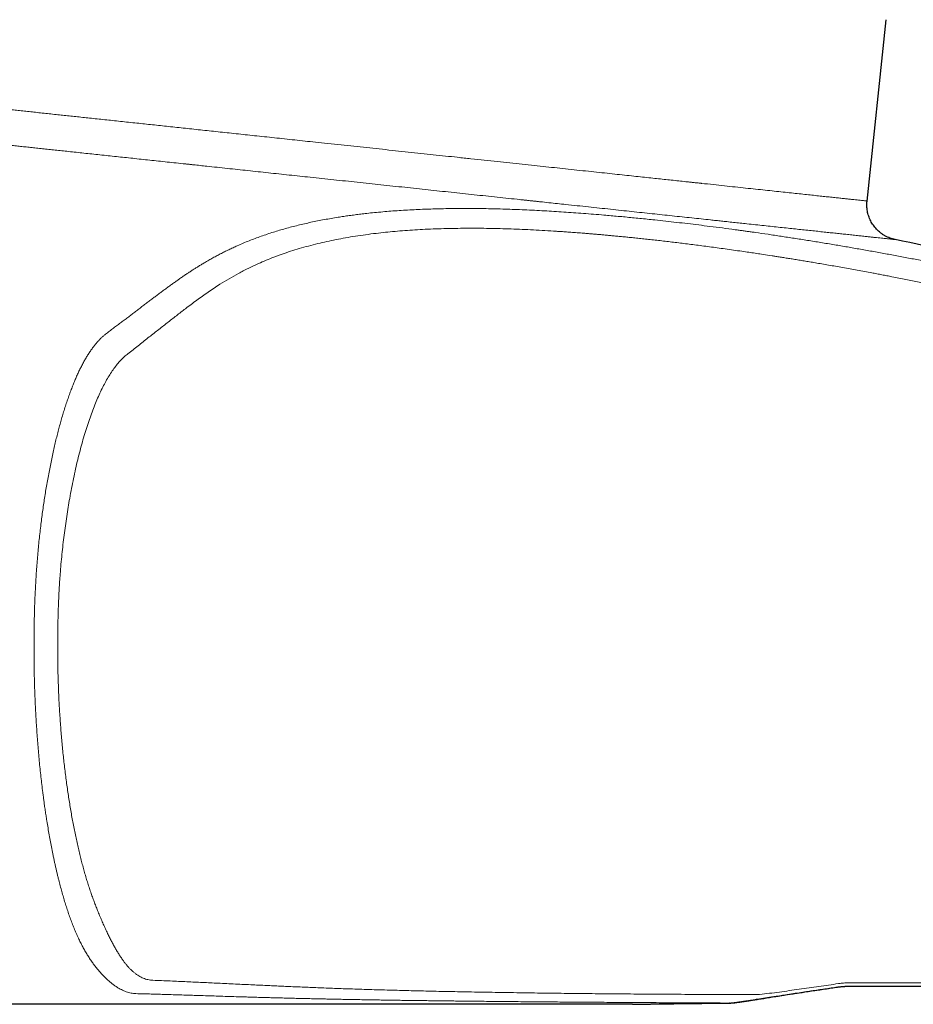
# Model space of a CAD drawing. Units: millimetres. Extents: x 8 to 901, y 12 to 496.
# Drawn here: x 736 to 786, y 389 to 444 of the extents above; entities that cross this region are included whole.
import ezdxf

# ---------------------------------------------------------------- set-up
doc = ezdxf.new("R2010")
doc.units = ezdxf.units.MM

msp = doc.modelspace()

# ---------------------------------------------------------------- linework, layer by layer
at = {"color": 7, "linetype": 'Continuous', "lineweight": 30}
for p, q in [((783.372, 433.662), (784.443, 443.851)), ((781.712, 389.494), (781.837, 389.51)), ((782.143, 389.526), (782.125, 389.525)), ((770.202, 388.526), (726.617, 388.526)), ((770.203, 388.526), (770.216, 388.526)), ((770.826, 388.536), (771.106, 388.541)), ((775.663, 388.597), (775.654, 388.597))]:
    msp.add_line(p, q, dxfattribs=at)
at = {"color": 8, "linetype": 'Continuous', "lineweight": 0}
for p, q in [((737.914, 408.524), (737.914, 408.791)), ((782.049, 389.524), (782.143, 389.526)), ((770.225, 388.527), (770.202, 388.526)), ((770.225, 388.527), (770.216, 388.526)), ((770.972, 388.539), (770.948, 388.538)), ((775.654, 388.597), (775.646, 388.597)), ((775.693, 388.598), (775.673, 388.597))]:
    msp.add_line(p, q, dxfattribs=at)
at = {"color": 7, "linetype": 'Continuous', "lineweight": 30}
msp.add_arc((724.16, 137.72), 300, 75.73421, 78.30799, dxfattribs=at)
at = {"color": 8, "linetype": 'Continuous', "lineweight": 0}
for points, knots in [([(752.538, 436.954), (752.342, 436.974), (751.953, 437.016), (751.373, 437.078), (750.798, 437.139), (750.227, 437.2), (749.663, 437.26), (749.114, 437.319), (748.581, 437.376), (748.065, 437.431), (747.553, 437.485), (747.048, 437.539), (746.548, 437.593), (746.054, 437.645), (745.566, 437.697), (745.084, 437.749), (744.609, 437.8), (744.143, 437.849), (743.686, 437.898), (743.238, 437.946), (742.796, 437.993), (742.35, 438.041), (741.899, 438.089), (741.445, 438.137), (740.998, 438.185), (740.56, 438.232), (740.13, 438.277), (739.715, 438.322), (739.317, 438.364), (738.933, 438.405), (738.558, 438.445), (738.189, 438.484), (737.814, 438.524), (737.434, 438.565), (737.049, 438.606), (736.673, 438.646), (736.307, 438.685), (735.95, 438.723), (735.602, 438.761), (735.264, 438.797), (734.92, 438.833), (734.571, 438.871), (734.22, 438.908), (733.88, 438.944), (733.553, 438.979), (733.239, 439.013), (732.938, 439.045), (732.651, 439.076), (732.375, 439.105), (732.108, 439.134), (731.851, 439.161), (731.604, 439.188), (731.367, 439.213), (731.142, 439.237), (730.928, 439.26), (730.725, 439.281), (730.533, 439.302), (730.351, 439.321), (730.18, 439.34), (730.019, 439.357), (729.869, 439.373), (729.729, 439.388), (729.599, 439.402), (729.48, 439.415), (729.369, 439.426), (729.261, 439.438), (729.158, 439.449), (729.061, 439.459), (728.975, 439.469), (728.901, 439.476), (728.838, 439.483), (728.805, 439.487), (728.788, 439.489)], [0, 0, 0, 0, 0.015942, 0.031808, 0.047598, 0.063312, 0.07895, 0.094511, 0.109114, 0.123649, 0.138116, 0.152515, 0.166847, 0.181111, 0.195308, 0.209437, 0.223498, 0.237491, 0.251169, 0.264781, 0.278328, 0.29181, 0.306295, 0.320704, 0.335038, 0.349295, 0.363475, 0.37758, 0.390809, 0.403971, 0.417064, 0.43009, 0.443048, 0.457431, 0.471729, 0.485943, 0.500072, 0.514117, 0.528078, 0.541954, 0.555747, 0.571372, 0.586887, 0.602293, 0.617589, 0.632776, 0.647584, 0.662287, 0.676884, 0.691376, 0.706054, 0.720622, 0.73508, 0.749427, 0.763665, 0.777792, 0.79181, 0.805687, 0.819454, 0.833112, 0.84666, 0.860098, 0.87319, 0.886176, 0.899056, 0.91183, 0.9269, 0.94182, 0.95659, 0.97121, 0.98568, 1, 1, 1, 1]), ([(738.42, 436.457), (738.295, 436.47), (738.046, 436.497), (737.68, 436.536), (737.324, 436.574), (736.976, 436.611), (736.638, 436.647), (736.309, 436.682), (735.986, 436.716), (735.669, 436.75), (735.358, 436.783), (735.133, 436.807), (734.99, 436.823), (734.925, 436.83), (734.86, 436.836), (734.794, 436.843), (734.723, 436.851), (734.607, 436.863), (734.451, 436.88), (734.216, 436.905), (733.944, 436.934), (733.639, 436.967), (733.344, 436.998), (733.06, 437.028), (732.787, 437.057), (732.53, 437.085), (732.286, 437.111), (732.056, 437.135), (731.835, 437.159), (731.622, 437.182), (731.484, 437.196), (731.416, 437.204)], [0, 0, 0, 0, 0.045804, 0.090993, 0.135574, 0.179557, 0.222951, 0.265764, 0.308003, 0.350782, 0.392973, 0.434584, 0.443662, 0.452712, 0.461734, 0.470729, 0.480314, 0.492107, 0.519693, 0.546984, 0.593288, 0.638736, 0.683338, 0.727105, 0.770045, 0.812169, 0.851145, 0.88941, 0.92697, 0.963832, 1, 1, 1, 1]), ([(783.372, 433.662), (783.369, 433.663), (783.363, 433.663), (783.316, 433.668), (783.239, 433.677), (783.13, 433.688), (782.99, 433.703), (782.826, 433.721), (782.642, 433.74), (782.444, 433.761), (782.222, 433.785), (781.976, 433.811), (781.705, 433.84), (781.41, 433.872), (781.09, 433.906), (780.746, 433.943), (780.377, 433.982), (779.984, 434.024), (779.566, 434.069), (779.124, 434.116), (778.658, 434.166), (778.168, 434.218), (777.655, 434.273), (777.117, 434.33), (776.557, 434.39), (775.974, 434.452), (775.367, 434.517), (774.739, 434.584), (774.3, 434.631), (774.066, 434.656), (774.046, 434.658), (774.025, 434.66), (774.004, 434.662), (773.983, 434.665), (773.963, 434.667), (773.91, 434.672), (773.791, 434.685), (773.613, 434.704), (773.403, 434.727), (773.135, 434.755), (772.793, 434.792), (772.388, 434.835), (771.973, 434.879), (771.551, 434.924), (771.106, 434.972), (770.635, 435.022), (770.136, 435.075), (769.609, 435.132), (769.056, 435.191), (768.476, 435.253), (767.871, 435.317), (767.238, 435.385), (766.603, 435.453), (765.968, 435.52), (765.336, 435.588), (764.681, 435.658), (764.005, 435.73), (763.311, 435.804), (762.599, 435.88), (761.872, 435.958), (761.123, 436.037), (760.394, 436.115), (759.688, 436.191), (759.006, 436.263), (758.311, 436.338), (757.602, 436.413), (756.88, 436.49), (756.16, 436.567), (755.443, 436.644), (754.729, 436.72), (754.006, 436.797), (753.274, 436.875), (752.784, 436.927), (752.538, 436.954)], [0, 0, 0, 0, 0.019615, 0.039335, 0.059162, 0.079094, 0.099133, 0.119277, 0.136629, 0.154058, 0.171565, 0.189149, 0.206812, 0.224553, 0.242371, 0.260267, 0.278242, 0.296294, 0.314423, 0.332631, 0.350917, 0.36928, 0.387721, 0.406241, 0.424838, 0.443512, 0.462265, 0.481096, 0.500004, 0.50059, 0.501178, 0.501768, 0.502361, 0.502956, 0.503553, 0.504153, 0.507491, 0.513623, 0.519283, 0.525119, 0.535975, 0.547389, 0.558053, 0.569161, 0.580714, 0.592713, 0.605415, 0.61858, 0.632209, 0.646301, 0.660857, 0.675876, 0.691358, 0.705542, 0.720093, 0.735013, 0.7503, 0.765955, 0.781689, 0.797777, 0.81422, 0.831018, 0.845549, 0.860335, 0.875377, 0.890674, 0.906227, 0.922035, 0.937174, 0.95254, 0.968133, 0.983953, 1, 1, 1, 1]), ([(752.098, 434.998), (751.9, 435.019), (751.505, 435.062), (750.916, 435.124), (750.331, 435.187), (749.748, 435.249), (749.169, 435.311), (748.594, 435.372), (748.018, 435.433), (747.44, 435.495), (746.862, 435.557), (746.353, 435.611), (745.913, 435.658), (745.631, 435.688), (745.441, 435.708), (745.344, 435.719), (745.247, 435.729), (745.15, 435.739), (745.053, 435.75), (744.817, 435.775), (744.446, 435.814), (743.943, 435.868), (743.449, 435.921), (742.962, 435.972), (742.484, 436.023), (742.014, 436.074), (741.551, 436.123), (741.09, 436.172), (740.629, 436.221), (740.171, 436.27), (739.72, 436.318), (739.278, 436.365), (738.845, 436.412), (738.561, 436.442), (738.42, 436.457)], [0, 0, 0, 0, 0.040087, 0.080087, 0.120005, 0.159847, 0.199618, 0.239324, 0.278971, 0.319619, 0.360216, 0.400769, 0.427512, 0.454241, 0.461239, 0.468236, 0.475232, 0.482228, 0.489223, 0.496217, 0.533254, 0.569996, 0.606448, 0.642619, 0.678516, 0.714146, 0.749516, 0.784633, 0.821159, 0.857422, 0.89343, 0.929191, 0.964712, 1, 1, 1, 1]), ([(784.956, 431.495), (784.954, 431.495), (784.951, 431.495), (784.923, 431.498), (784.88, 431.503), (784.818, 431.51), (784.74, 431.518), (784.644, 431.528), (784.533, 431.54), (784.404, 431.554), (784.258, 431.569), (784.095, 431.587), (783.912, 431.606), (783.713, 431.627), (783.497, 431.65), (783.298, 431.672), (783.123, 431.69), (782.98, 431.706), (782.831, 431.721), (782.677, 431.738), (782.518, 431.755), (782.353, 431.772), (782.142, 431.795), (781.88, 431.823), (781.561, 431.857), (781.226, 431.893), (780.876, 431.93), (780.513, 431.969), (780.138, 432.009), (779.752, 432.05), (779.351, 432.092), (778.935, 432.137), (778.502, 432.183), (778.052, 432.231), (777.589, 432.28), (777.113, 432.331), (776.667, 432.379), (776.256, 432.423), (775.881, 432.462), (775.578, 432.495), (775.348, 432.519), (775.196, 432.535), (775.043, 432.552), (774.888, 432.568), (774.733, 432.585), (774.457, 432.614), (774.056, 432.657), (773.524, 432.714), (772.982, 432.772), (772.43, 432.83), (771.871, 432.89), (771.306, 432.95), (770.736, 433.011), (770.157, 433.073), (769.565, 433.136), (768.962, 433.2), (768.346, 433.266), (767.723, 433.332), (767.092, 433.4), (766.51, 433.462), (765.98, 433.518), (765.503, 433.569), (765.12, 433.61), (764.833, 433.64), (764.643, 433.661), (764.452, 433.681), (764.261, 433.701), (764.069, 433.722), (763.73, 433.758), (763.241, 433.81), (762.601, 433.879), (761.956, 433.947), (761.308, 434.016), (760.66, 434.085), (760.013, 434.154), (759.367, 434.223), (758.719, 434.292), (758.064, 434.362), (757.404, 434.433), (756.738, 434.504), (756.07, 434.575), (755.401, 434.646), (754.735, 434.717), (754.073, 434.788), (753.414, 434.858), (752.755, 434.928), (752.317, 434.975), (752.098, 434.998)], [0, 0, 0, 0, 0.014449, 0.028902, 0.04336, 0.057823, 0.072291, 0.086507, 0.100728, 0.114955, 0.129189, 0.143687, 0.158192, 0.172704, 0.187224, 0.201751, 0.209907, 0.218066, 0.226227, 0.234391, 0.242558, 0.250728, 0.2589, 0.27299, 0.287094, 0.301214, 0.315348, 0.329498, 0.343411, 0.357339, 0.371282, 0.385242, 0.399472, 0.413719, 0.427984, 0.442266, 0.456567, 0.467066, 0.477576, 0.488095, 0.492231, 0.496368, 0.500507, 0.504648, 0.50879, 0.512934, 0.526563, 0.540212, 0.55388, 0.56757, 0.58128, 0.594767, 0.608275, 0.621805, 0.635358, 0.64918, 0.663026, 0.676897, 0.690794, 0.704716, 0.714943, 0.725185, 0.735442, 0.739475, 0.743511, 0.74755, 0.75159, 0.755633, 0.759679, 0.773011, 0.786353, 0.799705, 0.813068, 0.826444, 0.839593, 0.852757, 0.865935, 0.879129, 0.892581, 0.906051, 0.919542, 0.933053, 0.946587, 0.959903, 0.973243, 0.986608, 1, 1, 1, 1]), ([(748.003, 431.149), (748.111, 431.197), (748.327, 431.292), (748.659, 431.427), (748.995, 431.558), (749.335, 431.682), (749.679, 431.801), (750.021, 431.912), (750.362, 432.016), (750.703, 432.115), (751.052, 432.209), (751.408, 432.3), (751.77, 432.386), (752.137, 432.467), (752.509, 432.545), (752.887, 432.617), (753.272, 432.686), (753.635, 432.746), (753.976, 432.798), (754.292, 432.844), (754.613, 432.887), (754.938, 432.927), (755.305, 432.97), (755.713, 433.013), (756.166, 433.055), (756.625, 433.094), (757.092, 433.127), (757.565, 433.157), (758.038, 433.182), (758.51, 433.202), (758.981, 433.218), (759.461, 433.23), (759.949, 433.239), (760.444, 433.243), (760.946, 433.244), (761.455, 433.241), (761.973, 433.234), (762.502, 433.224), (763.039, 433.209), (763.583, 433.19), (764.131, 433.168), (764.685, 433.142), (765.061, 433.121), (765.249, 433.111)], [0, 0, 0, 0, 0.030088, 0.059771, 0.089059, 0.117966, 0.146504, 0.174688, 0.200949, 0.227092, 0.253471, 0.279578, 0.305428, 0.331039, 0.356428, 0.381613, 0.406615, 0.431453, 0.450866, 0.470202, 0.489471, 0.508683, 0.527851, 0.553305, 0.578531, 0.603562, 0.628429, 0.653166, 0.677808, 0.700985, 0.724137, 0.747295, 0.770479, 0.793576, 0.816578, 0.839517, 0.862426, 0.885409, 0.908766, 0.931621, 0.954424, 0.977207, 1, 1, 1, 1]), ([(765.249, 433.111), (765.429, 433.101), (765.788, 433.08), (766.333, 433.045), (766.885, 433.007), (767.444, 432.966), (768.015, 432.921), (768.531, 432.878), (768.992, 432.838), (769.391, 432.802), (769.793, 432.765), (770.198, 432.726), (770.609, 432.686), (771.03, 432.643), (771.515, 432.592), (772.064, 432.533), (772.676, 432.464), (773.294, 432.392), (773.918, 432.316), (774.57, 432.235), (775.25, 432.147), (775.796, 432.074), (776.183, 432.022), (776.408, 431.991), (776.634, 431.959), (776.862, 431.927), (777.254, 431.872), (777.813, 431.791), (778.543, 431.682), (779.282, 431.569), (780.028, 431.452), (780.782, 431.33), (781.53, 431.206), (782.272, 431.08), (783.007, 430.952), (783.748, 430.82), (784.492, 430.685), (785.238, 430.547), (785.987, 430.405), (786.743, 430.259), (787.507, 430.108), (788.278, 429.953), (789, 429.805), (789.672, 429.664), (790.294, 429.533), (790.92, 429.398), (791.551, 429.261), (791.973, 429.167), (792.185, 429.12)], [0, 0, 0, 0, 0.022578, 0.045212, 0.06792, 0.090721, 0.113735, 0.137191, 0.153019, 0.168878, 0.184774, 0.20071, 0.216693, 0.233168, 0.249859, 0.273277, 0.296767, 0.320342, 0.344015, 0.367796, 0.394096, 0.420556, 0.428908, 0.437277, 0.445665, 0.454071, 0.462496, 0.489113, 0.515881, 0.54281, 0.569912, 0.597198, 0.624678, 0.650774, 0.677061, 0.703546, 0.73011, 0.756411, 0.782892, 0.809559, 0.83642, 0.863481, 0.890749, 0.912323, 0.934032, 0.955879, 0.977867, 1, 1, 1, 1]), ([(749.192, 430.149), (749.333, 430.211), (749.616, 430.335), (750.058, 430.511), (750.516, 430.68), (750.99, 430.84), (751.481, 430.993), (751.991, 431.136), (752.505, 431.268), (753.023, 431.387), (753.542, 431.495), (754.079, 431.596), (754.634, 431.688), (755.208, 431.772), (755.772, 431.844), (756.324, 431.906), (756.86, 431.957), (757.41, 432.002), (757.976, 432.041), (758.556, 432.073), (759.151, 432.098), (759.762, 432.117), (760.366, 432.128), (760.961, 432.133), (761.547, 432.132), (762.145, 432.125), (762.755, 432.112), (763.373, 432.094), (763.999, 432.07), (764.632, 432.04), (765.276, 432.005), (765.714, 431.977), (765.934, 431.963)], [0, 0, 0, 0, 0.040251, 0.080481, 0.120691, 0.160881, 0.201049, 0.241197, 0.281323, 0.318086, 0.354831, 0.391557, 0.428265, 0.464954, 0.501625, 0.532865, 0.564093, 0.595308, 0.62651, 0.657699, 0.688874, 0.720036, 0.751185, 0.779084, 0.806974, 0.834855, 0.862728, 0.890593, 0.917954, 0.945309, 0.972658, 1, 1, 1, 1]), ([(765.934, 431.963), (765.975, 431.96), (766.061, 431.955), (766.195, 431.946), (766.338, 431.936), (766.492, 431.925), (766.656, 431.913), (766.826, 431.901), (767.003, 431.888), (767.185, 431.874), (767.377, 431.859), (767.578, 431.843), (767.788, 431.825), (768.008, 431.807), (768.237, 431.787), (768.476, 431.767), (768.725, 431.744), (768.982, 431.721), (769.247, 431.696), (769.52, 431.67), (769.802, 431.642), (770.103, 431.612), (770.422, 431.579), (770.76, 431.543), (771.11, 431.506), (771.471, 431.466), (771.844, 431.424), (772.222, 431.38), (772.604, 431.334), (772.989, 431.288), (773.384, 431.239), (773.791, 431.187), (774.209, 431.133), (774.638, 431.076), (775.077, 431.017), (775.528, 430.955), (775.991, 430.889), (776.421, 430.827), (776.817, 430.769), (777.178, 430.716), (777.585, 430.654), (777.945, 430.599), (778.216, 430.557), (778.326, 430.54), (778.367, 430.533), (778.38, 430.531), (778.393, 430.529), (778.406, 430.527), (778.419, 430.525), (778.514, 430.51), (778.696, 430.481), (778.967, 430.438), (779.249, 430.393), (779.54, 430.345), (779.841, 430.295), (780.152, 430.244), (780.485, 430.188), (780.84, 430.127), (781.218, 430.062), (781.608, 429.994), (782.011, 429.923), (782.416, 429.85), (782.824, 429.776), (783.234, 429.701), (783.553, 429.642), (783.783, 429.599), (783.92, 429.573), (784.064, 429.546), (784.208, 429.519), (784.351, 429.491), (784.492, 429.464), (784.633, 429.437), (784.858, 429.394), (785.165, 429.335), (785.55, 429.259), (785.928, 429.184), (786.297, 429.11), (786.664, 429.036), (787.03, 428.962), (787.394, 428.887), (787.748, 428.813), (788.092, 428.741), (788.426, 428.67), (788.745, 428.602), (789.049, 428.537), (789.337, 428.475), (789.617, 428.414), (789.888, 428.355), (790.159, 428.295), (790.431, 428.235), (790.702, 428.174), (790.962, 428.116), (791.211, 428.06), (791.449, 428.006), (791.675, 427.954), (791.891, 427.904), (792.031, 427.872), (792.099, 427.856)], [0, 0, 0, 0, 0.005356, 0.011125, 0.017307, 0.023903, 0.030912, 0.038334, 0.045711, 0.053456, 0.061568, 0.070048, 0.078896, 0.088112, 0.097695, 0.107647, 0.117966, 0.128653, 0.139508, 0.150717, 0.162282, 0.174201, 0.187472, 0.201156, 0.215255, 0.229768, 0.244695, 0.260036, 0.274879, 0.290091, 0.30567, 0.321618, 0.337934, 0.354618, 0.37167, 0.38909, 0.406878, 0.425034, 0.438583, 0.452329, 0.466273, 0.484983, 0.493324, 0.497015, 0.4975, 0.497984, 0.498469, 0.498954, 0.499439, 0.499925, 0.509781, 0.519995, 0.530566, 0.541494, 0.552779, 0.564422, 0.576423, 0.590036, 0.604081, 0.618559, 0.633469, 0.648811, 0.663521, 0.678607, 0.694069, 0.698697, 0.703902, 0.709213, 0.714484, 0.719716, 0.724908, 0.730061, 0.735175, 0.749566, 0.763635, 0.777381, 0.790804, 0.803904, 0.817446, 0.830624, 0.84344, 0.855892, 0.867981, 0.879706, 0.890429, 0.90083, 0.910907, 0.920661, 0.930093, 0.940239, 0.949982, 0.959323, 0.968262, 0.9768, 0.984935, 0.992668, 1, 1, 1, 1]), ([(743.842, 428.63), (743.904, 428.676), (744.027, 428.767), (744.209, 428.901), (744.388, 429.03), (744.564, 429.155), (744.739, 429.279), (744.916, 429.401), (745.091, 429.521), (745.264, 429.636), (745.429, 429.744), (745.594, 429.85), (745.759, 429.955), (745.929, 430.059), (746.121, 430.175), (746.337, 430.301), (746.572, 430.435), (746.808, 430.564), (747.045, 430.689), (747.283, 430.81), (747.521, 430.927), (747.76, 431.04), (747.922, 431.113), (748.003, 431.149)], [0, 0, 0, 0, 0.0481405, 0.0953408, 0.1416051, 0.1869378, 0.2313433, 0.2764779, 0.323127, 0.3652692, 0.4068221, 0.4477889, 0.4881727, 0.5294146, 0.5718606, 0.6280254, 0.6834158, 0.7380403, 0.7919075, 0.8450269, 0.8974084, 0.9490624, 1, 1, 1, 1]), ([(745.089, 427.613), (745.3, 427.773), (745.723, 428.094), (746.364, 428.55), (746.968, 428.95), (747.535, 429.297), (748.064, 429.595), (748.612, 429.881), (748.999, 430.059), (749.192, 430.149)], [0, 0, 0, 0, 0.167209, 0.334164, 0.5009, 0.625823, 0.750644, 0.875369, 1, 1, 1, 1]), ([(740.593, 426.176), (740.671, 426.235), (740.826, 426.351), (741.054, 426.522), (741.275, 426.69), (741.49, 426.852), (741.664, 426.985), (741.8, 427.088), (741.9, 427.163), (741.998, 427.237), (742.094, 427.311), (742.189, 427.383), (742.287, 427.457), (742.387, 427.533), (742.525, 427.638), (742.695, 427.767), (742.897, 427.92), (743.094, 428.069), (743.287, 428.215), (743.476, 428.356), (743.661, 428.495), (743.782, 428.585), (743.842, 428.63)], [0, 0, 0, 0, 0.0674998, 0.1338229, 0.1989736, 0.2629562, 0.325775, 0.3561988, 0.3863434, 0.4162094, 0.4457973, 0.4751075, 0.5041406, 0.5361922, 0.5681894, 0.6327663, 0.6963744, 0.7590171, 0.8206977, 0.8814194, 0.9411857, 1, 1, 1, 1]), ([(741.858, 425.083), (742.05, 425.233), (742.432, 425.532), (742.986, 425.97), (743.528, 426.397), (744.058, 426.814), (744.578, 427.22), (744.919, 427.482), (745.089, 427.613)], [0, 0, 0, 0, 0.16683, 0.333596, 0.500285, 0.666923, 0.833517, 1, 1, 1, 1]), ([(736.727, 412.986), (736.738, 413.135), (736.761, 413.432), (736.799, 413.873), (736.84, 414.312), (736.885, 414.746), (736.933, 415.177), (736.983, 415.594), (737.036, 416), (737.09, 416.392), (737.147, 416.781), (737.206, 417.164), (737.269, 417.55), (737.336, 417.938), (737.407, 418.327), (737.481, 418.71), (737.557, 419.087), (737.636, 419.456), (737.715, 419.812), (737.795, 420.153), (737.876, 420.482), (737.958, 420.803), (738.043, 421.118), (738.131, 421.432), (738.223, 421.744), (738.319, 422.053), (738.417, 422.354), (738.517, 422.647), (738.62, 422.93), (738.722, 423.199), (738.824, 423.454), (738.926, 423.696), (739.029, 423.929), (739.134, 424.154), (739.244, 424.374), (739.357, 424.59), (739.475, 424.799), (739.595, 424.998), (739.716, 425.187), (739.84, 425.365), (739.964, 425.53), (740.087, 425.681), (740.21, 425.82), (740.336, 425.949), (740.463, 426.069), (740.549, 426.14), (740.593, 426.176)], [0, 0, 0, 0, 0.023355, 0.046711, 0.070066, 0.09342, 0.116771, 0.140121, 0.162133, 0.184143, 0.206149, 0.228152, 0.250152, 0.27348, 0.296805, 0.320126, 0.343443, 0.366757, 0.390068, 0.412044, 0.434018, 0.455991, 0.477963, 0.499934, 0.523237, 0.546541, 0.569845, 0.593152, 0.616461, 0.639773, 0.661756, 0.683743, 0.705733, 0.727727, 0.749726, 0.773063, 0.796405, 0.819752, 0.843103, 0.86646, 0.889821, 0.911851, 0.933885, 0.955921, 0.977959, 1, 1, 1, 1]), ([(738.053, 412.7), (738.067, 412.886), (738.097, 413.257), (738.149, 413.807), (738.207, 414.351), (738.271, 414.889), (738.342, 415.418), (738.417, 415.94), (738.498, 416.453), (738.589, 416.981), (738.689, 417.522), (738.8, 418.073), (738.916, 418.609), (739.039, 419.131), (739.166, 419.637), (739.299, 420.126), (739.437, 420.598), (739.579, 421.053), (739.727, 421.489), (739.879, 421.907), (740.035, 422.304), (740.196, 422.682), (740.362, 423.038), (740.532, 423.374), (740.706, 423.688), (740.885, 423.979), (741.069, 424.248), (741.258, 424.493), (741.452, 424.715), (741.652, 424.915), (741.789, 425.027), (741.858, 425.083)], [0, 0, 0, 0, 0.031218, 0.062434, 0.093652, 0.124874, 0.156101, 0.187335, 0.218577, 0.249827, 0.28555, 0.321284, 0.357027, 0.392778, 0.428535, 0.464297, 0.500061, 0.535825, 0.571587, 0.607345, 0.643096, 0.678839, 0.714571, 0.750291, 0.785999, 0.821693, 0.857375, 0.893044, 0.928702, 0.964353, 1, 1, 1, 1]), ([(736.584, 408.789), (736.584, 408.947), (736.584, 409.263), (736.59, 409.736), (736.598, 410.209), (736.611, 410.681), (736.627, 411.149), (736.646, 411.613), (736.67, 412.071), (736.696, 412.527), (736.717, 412.829), (736.727, 412.98)], [0, 0, 0, 0, 0.111995, 0.223993, 0.335995, 0.447999, 0.560003, 0.670007, 0.780008, 0.890006, 1, 1, 1, 1]), ([(737.914, 408.791), (737.914, 408.938), (737.914, 409.233), (737.919, 409.674), (737.927, 410.116), (737.939, 410.556), (737.954, 410.992), (737.974, 411.424), (737.996, 411.851), (738.022, 412.277), (738.042, 412.558), (738.053, 412.699)], [0, 0, 0, 0, 0.112006, 0.224007, 0.336005, 0.448001, 0.559996, 0.669992, 0.779991, 0.889993, 1, 1, 1, 1]), ([(736.584, 408.526), (736.584, 408.575), (736.584, 408.662), (736.584, 408.75), (736.584, 408.789)], [0, 0, 0, 0, 0.56, 1, 1, 1, 1]), ([(738.423, 393.932), (738.391, 394.032), (738.327, 394.232), (738.234, 394.542), (738.143, 394.859), (738.055, 395.184), (737.982, 395.469), (737.922, 395.708), (737.876, 395.9), (737.83, 396.095), (737.786, 396.292), (737.741, 396.49), (737.698, 396.691), (737.644, 396.95), (737.579, 397.27), (737.506, 397.653), (737.436, 398.04), (737.368, 398.433), (737.309, 398.795), (737.258, 399.124), (737.213, 399.42), (737.179, 399.658), (737.154, 399.837), (737.138, 399.955), (737.122, 400.073), (737.107, 400.191), (737.091, 400.31), (737.062, 400.535), (737.021, 400.868), (736.97, 401.312), (736.922, 401.759), (736.878, 402.209), (736.836, 402.658), (736.798, 403.106), (736.764, 403.553), (736.732, 404.001), (736.703, 404.453), (736.677, 404.908), (736.655, 405.366), (736.635, 405.824), (736.619, 406.282), (736.605, 406.737), (736.595, 407.188), (736.588, 407.635), (736.584, 408.081), (736.584, 408.378), (736.584, 408.526)], [0, 0, 0, 0, 0.028235, 0.056413, 0.084533, 0.112598, 0.140606, 0.156301, 0.171979, 0.18764, 0.203284, 0.218911, 0.234522, 0.250115, 0.278645, 0.307041, 0.335302, 0.36343, 0.391426, 0.411873, 0.432249, 0.452555, 0.460514, 0.468461, 0.476398, 0.484324, 0.49224, 0.500145, 0.529212, 0.558145, 0.586946, 0.615616, 0.644156, 0.67206, 0.699841, 0.727499, 0.755036, 0.78295, 0.810741, 0.838409, 0.865957, 0.893384, 0.920207, 0.946916, 0.973513, 1, 1, 1, 1]), ([(739.769, 394.827), (739.737, 394.921), (739.673, 395.108), (739.581, 395.398), (739.49, 395.696), (739.402, 396.002), (739.316, 396.313), (739.233, 396.63), (739.153, 396.951), (739.075, 397.28), (738.999, 397.617), (738.924, 397.963), (738.852, 398.317), (738.781, 398.678), (738.713, 399.044), (738.648, 399.415), (738.586, 399.788), (738.527, 400.165), (738.47, 400.547), (738.415, 400.936), (738.362, 401.332), (738.312, 401.734), (738.265, 402.141), (738.22, 402.552), (738.178, 402.965), (738.14, 403.378), (738.105, 403.792), (738.072, 404.209), (738.042, 404.632), (738.015, 405.059), (737.991, 405.491), (737.97, 405.925), (737.952, 406.361), (737.938, 406.795), (737.927, 407.229), (737.919, 407.66), (737.915, 408.092), (737.914, 408.38), (737.914, 408.524)], [0, 0, 0, 0, 0.028023, 0.056044, 0.084065, 0.112086, 0.140107, 0.167627, 0.195147, 0.222666, 0.250186, 0.278205, 0.306223, 0.334241, 0.362257, 0.390272, 0.417786, 0.445297, 0.472807, 0.500314, 0.528319, 0.556321, 0.584321, 0.612317, 0.640311, 0.667802, 0.695291, 0.722776, 0.750259, 0.778239, 0.806216, 0.834191, 0.862163, 0.890134, 0.917603, 0.94507, 0.972536, 1, 1, 1, 1]), ([(740.153, 393.797), (740.12, 393.879), (740.055, 394.044), (739.958, 394.299), (739.862, 394.559), (739.8, 394.738), (739.769, 394.827)], [0, 0, 0, 0, 0.250207, 0.500206, 0.750133, 1, 1, 1, 1]), ([(742.311, 389.126), (742.265, 389.128), (742.172, 389.133), (742.034, 389.155), (741.897, 389.187), (741.761, 389.23), (741.625, 389.284), (741.491, 389.347), (741.357, 389.419), (741.224, 389.501), (741.083, 389.597), (740.933, 389.71), (740.776, 389.841), (740.62, 389.984), (740.465, 390.139), (740.312, 390.305), (740.162, 390.48), (740.018, 390.662), (739.878, 390.851), (739.741, 391.049), (739.606, 391.258), (739.475, 391.475), (739.348, 391.702), (739.224, 391.938), (739.101, 392.187), (738.981, 392.45), (738.863, 392.727), (738.748, 393.013), (738.637, 393.31), (738.528, 393.615), (738.458, 393.826), (738.423, 393.932)], [0, 0, 0, 0, 0.031491, 0.062951, 0.094384, 0.125795, 0.157187, 0.188002, 0.218803, 0.249593, 0.280372, 0.317004, 0.353626, 0.390242, 0.426852, 0.46346, 0.500067, 0.535012, 0.569959, 0.604911, 0.639869, 0.674835, 0.70981, 0.744794, 0.779788, 0.81646, 0.85314, 0.88983, 0.926541, 0.963265, 1, 1, 1, 1]), ([(743.257, 389.877), (743.211, 389.88), (743.119, 389.886), (742.984, 389.91), (742.852, 389.945), (742.721, 389.991), (742.594, 390.049), (742.468, 390.119), (742.346, 390.199), (742.225, 390.291), (742.107, 390.392), (741.991, 390.504), (741.877, 390.625), (741.765, 390.756), (741.655, 390.895), (741.543, 391.049), (741.428, 391.218), (741.311, 391.403), (741.195, 391.596), (741.081, 391.798), (740.968, 392.007), (740.856, 392.224), (740.742, 392.456), (740.625, 392.702), (740.506, 392.964), (740.387, 393.234), (740.269, 393.51), (740.192, 393.702), (740.153, 393.797)], [0, 0, 0, 0, 0.035517, 0.071093, 0.10671, 0.142358, 0.178028, 0.213715, 0.249415, 0.285126, 0.320848, 0.35658, 0.392321, 0.428071, 0.46383, 0.499596, 0.53966, 0.579729, 0.619798, 0.659865, 0.699925, 0.739974, 0.780011, 0.824034, 0.868039, 0.912029, 0.956012, 1, 1, 1, 1]), ([(751.647, 389.494), (751.505, 389.5), (751.221, 389.512), (750.809, 389.53), (750.408, 389.548), (750.016, 389.565), (749.632, 389.583), (749.256, 389.601), (748.84, 389.62), (748.386, 389.642), (747.894, 389.665), (747.406, 389.689), (746.938, 389.711), (746.486, 389.733), (746.049, 389.753), (745.608, 389.774), (745.161, 389.794), (744.705, 389.815), (744.236, 389.836), (743.755, 389.856), (743.423, 389.87), (743.257, 389.877)], [0, 0, 0, 0, 0.044616, 0.089245, 0.13389, 0.178553, 0.223236, 0.267938, 0.31266, 0.374183, 0.435738, 0.497325, 0.558942, 0.613983, 0.669048, 0.72414, 0.779262, 0.834421, 0.889613, 0.944819, 1, 1, 1, 1]), ([(764.049, 389.173), (763.578, 389.179), (762.636, 389.193), (761.311, 389.215), (760.054, 389.239), (758.87, 389.264), (757.757, 389.291), (756.641, 389.32), (755.537, 389.352), (754.454, 389.387), (753.45, 389.422), (752.512, 389.458), (751.936, 389.482), (751.647, 389.494)], [0, 0, 0, 0, 0.083164, 0.166264, 0.249356, 0.332483, 0.415676, 0.498946, 0.598971, 0.699092, 0.799293, 0.899579, 1, 1, 1, 1]), ([(781.762, 389.688), (781.579, 389.661), (781.212, 389.607), (780.663, 389.527), (780.112, 389.447), (779.559, 389.369), (779.003, 389.292), (778.447, 389.216), (777.891, 389.142), (777.523, 389.095), (777.34, 389.071)], [0, 0, 0, 0, 0.122837, 0.246134, 0.370067, 0.494795, 0.62054, 0.747146, 0.873949, 1, 1, 1, 1]), ([(782.266, 389.727), (782.219, 389.726), (782.126, 389.725), (781.994, 389.716), (781.873, 389.704), (781.799, 389.693), (781.762, 389.688)], [0, 0, 0, 0, 0.280783, 0.5610539, 0.7808036, 1, 1, 1, 1]), ([(782.125, 389.525), (782.089, 389.525), (782.025, 389.524), (781.959, 389.52), (781.93, 389.518)], [0, 0, 0, 0, 0.554515, 1, 1, 1, 1]), ([(791.332, 389.737), (791.086, 389.737), (790.595, 389.736), (789.86, 389.735), (789.126, 389.734), (788.394, 389.733), (787.664, 389.732), (786.936, 389.731), (786.185, 389.73), (785.414, 389.73), (784.621, 389.729), (783.832, 389.728), (783.047, 389.727), (782.526, 389.727), (782.266, 389.727)], [0, 0, 0, 0, 0.079899, 0.1598327, 0.2397973, 0.3197881, 0.3998001, 0.4798295, 0.5598729, 0.6479249, 0.735973, 0.8240121, 0.9120308, 1, 1, 1, 1]), ([(750.723, 388.876), (750.597, 388.879), (750.345, 388.885), (749.98, 388.895), (749.622, 388.905), (749.273, 388.915), (748.93, 388.924), (748.595, 388.934), (748.265, 388.944), (747.878, 388.956), (747.437, 388.969), (746.943, 388.985), (746.455, 389), (746.001, 389.015), (745.579, 389.028), (745.188, 389.041), (744.794, 389.053), (744.397, 389.065), (743.995, 389.078), (743.588, 389.09), (743.173, 389.102), (742.749, 389.114), (742.457, 389.122), (742.311, 389.126)], [0, 0, 0, 0, 0.039356, 0.078706, 0.118045, 0.157372, 0.196685, 0.235983, 0.275266, 0.314535, 0.376214, 0.437861, 0.499478, 0.561066, 0.610314, 0.65954, 0.708745, 0.757927, 0.80708, 0.855326, 0.903548, 0.951766, 1, 1, 1, 1]), ([(777.34, 389.07), (776.796, 389.072), (775.709, 389.075), (774.114, 389.081), (772.548, 389.089), (771.018, 389.099), (769.533, 389.11), (768.094, 389.123), (766.703, 389.138), (765.35, 389.154), (764.482, 389.165), (764.049, 389.171)], [0, 0, 0, 0, 0.111995, 0.223989, 0.335987, 0.447991, 0.559998, 0.670006, 0.780013, 0.890013, 1, 1, 1, 1]), ([(777.71, 388.886), (777.959, 388.926), (778.434, 389.001), (778.911, 389.076), (779.137, 389.111)], [0, 0, 0, 0, 0.525125, 1, 1, 1, 1]), ([(762.836, 388.684), (762.674, 388.685), (762.349, 388.688), (761.872, 388.693), (761.402, 388.698), (760.941, 388.703), (760.488, 388.708), (760.052, 388.713), (759.633, 388.718), (759.229, 388.723), (758.833, 388.728), (758.445, 388.733), (758.05, 388.738), (757.648, 388.743), (757.242, 388.749), (756.844, 388.755), (756.456, 388.761), (756.077, 388.767), (755.706, 388.773), (755.344, 388.779), (754.974, 388.785), (754.596, 388.792), (754.213, 388.799), (753.839, 388.806), (753.475, 388.813), (753.121, 388.821), (752.775, 388.828), (752.427, 388.835), (752.076, 388.843), (751.724, 388.851), (751.382, 388.859), (751.047, 388.867), (750.831, 388.873), (750.723, 388.876)], [0, 0, 0, 0, 0.029323, 0.058661, 0.088008, 0.11736, 0.146715, 0.176069, 0.203743, 0.231413, 0.259078, 0.286737, 0.31439, 0.345244, 0.37609, 0.406927, 0.437754, 0.468573, 0.499384, 0.530185, 0.560979, 0.596162, 0.631335, 0.666497, 0.701649, 0.73679, 0.771922, 0.807042, 0.845661, 0.884267, 0.922859, 0.961437, 1, 1, 1, 1]), ([(763.39, 388.679), (763.286, 388.68), (763.1, 388.681), (762.917, 388.683), (762.836, 388.684)], [0, 0, 0, 0, 0.559889, 1, 1, 1, 1]), ([(775.645, 388.597), (775.411, 388.598), (774.944, 388.6), (774.251, 388.603), (773.562, 388.607), (772.88, 388.611), (772.204, 388.614), (771.546, 388.618), (770.908, 388.622), (770.287, 388.626), (769.673, 388.63), (769.065, 388.634), (768.463, 388.638), (767.868, 388.642), (767.279, 388.646), (766.696, 388.651), (766.121, 388.655), (765.556, 388.66), (765.001, 388.664), (764.456, 388.669), (763.918, 388.674), (763.565, 388.677), (763.389, 388.679)], [0, 0, 0, 0, 0.052273, 0.104544, 0.156816, 0.209086, 0.261356, 0.313625, 0.362907, 0.412188, 0.461469, 0.510749, 0.56003, 0.609309, 0.658589, 0.707868, 0.757147, 0.806424, 0.854821, 0.903216, 0.951609, 1, 1, 1, 1]), ([(770.948, 388.538), (770.875, 388.537), (770.731, 388.535), (770.536, 388.532), (770.36, 388.529), (770.254, 388.527), (770.202, 388.526)], [0, 0, 0, 0, 0.282242, 0.56166, 0.780591, 1, 1, 1, 1]), ([(775.644, 388.597), (775.56, 388.596), (775.389, 388.594), (775.133, 388.591), (774.875, 388.589), (774.615, 388.586), (774.356, 388.583), (774.08, 388.58), (773.791, 388.577), (773.488, 388.573), (773.189, 388.57), (772.874, 388.566), (772.547, 388.562), (772.208, 388.557), (771.878, 388.553), (771.558, 388.548), (771.247, 388.543), (771.047, 388.54), (770.948, 388.538)], [0, 0, 0, 0, 0.047194, 0.095588, 0.144986, 0.195241, 0.246233, 0.297855, 0.359382, 0.421532, 0.484193, 0.547262, 0.622723, 0.698381, 0.774072, 0.849681, 0.925069, 1, 1, 1, 1]), ([(776.027, 388.633), (776.027, 388.633), (776.057, 388.637), (776.118, 388.645), (776.209, 388.657), (776.325, 388.673), (776.467, 388.694), (776.634, 388.718), (776.846, 388.751), (777.105, 388.79), (777.408, 388.838), (777.609, 388.87), (777.71, 388.886)], [0, 0, 0, 0, 0.000474, 0.052468, 0.105458, 0.159153, 0.256358, 0.355028, 0.454724, 0.634672, 0.816874, 1, 1, 1, 1]), ([(777.71, 388.886), (777.716, 388.884), (777.725, 388.883), (777.732, 388.886), (777.734, 388.887)], [0, 0, 0, 0, 0.692682, 1, 1, 1, 1])]:
    msp.add_open_spline(points, degree=3, knots=knots, dxfattribs=at)
at = {"color": 7, "linetype": 'Continuous', "lineweight": 30}
for points, knots in [([(784.956, 431.495), (784.906, 431.506), (784.806, 431.529), (784.66, 431.578), (784.518, 431.638), (784.381, 431.708), (784.249, 431.788), (784.127, 431.877), (784.014, 431.972), (783.91, 432.074), (783.814, 432.183), (783.726, 432.298), (783.647, 432.42), (783.576, 432.546), (783.515, 432.678), (783.464, 432.814), (783.423, 432.953), (783.392, 433.094), (783.371, 433.236), (783.361, 433.378), (783.36, 433.52), (783.368, 433.615), (783.372, 433.662)], [0, 0, 0, 0, 0.052259, 0.104523, 0.15679, 0.209056, 0.261322, 0.313588, 0.362869, 0.412151, 0.461433, 0.510716, 0.559998, 0.60928, 0.658562, 0.707843, 0.757123, 0.806404, 0.854805, 0.903206, 0.951606, 1, 1, 1, 1]), ([(777.233, 388.816), (777.379, 388.839), (777.677, 388.886), (778.126, 388.955), (778.576, 389.025), (779.017, 389.093), (779.447, 389.158), (779.858, 389.221), (780.252, 389.28), (780.629, 389.336), (780.997, 389.39), (781.358, 389.443), (781.595, 389.477), (781.713, 389.494)], [0, 0, 0, 0, 0.097739, 0.200363, 0.30114, 0.399663, 0.495702, 0.589238, 0.675268, 0.759289, 0.841372, 0.921586, 1, 1, 1, 1]), ([(777.735, 388.886), (777.95, 388.921), (778.389, 388.99), (779.051, 389.094), (779.72, 389.198), (780.386, 389.299), (781.046, 389.397), (781.486, 389.461), (781.704, 389.493)], [0, 0, 0, 0, 0.163984, 0.333985, 0.502719, 0.670158, 0.83653, 1, 1, 1, 1]), ([(781.704, 389.493), (781.704, 389.493), (781.707, 389.492), (781.71, 389.494), (781.712, 389.495)], [0, 0, 0, 0, 0.240677, 1, 1, 1, 1]), ([(781.712, 389.494), (781.742, 389.498), (781.8, 389.506), (781.882, 389.515), (781.956, 389.52), (782.022, 389.524), (782.079, 389.525), (782.113, 389.526), (782.129, 389.526)], [0, 0, 0, 0, 0.206298, 0.396323, 0.57027, 0.728473, 0.871456, 1, 1, 1, 1]), ([(791.278, 389.526), (791.03, 389.526), (790.535, 389.526), (789.795, 389.526), (789.056, 389.526), (788.318, 389.526), (787.582, 389.526), (786.848, 389.526), (786.092, 389.526), (785.315, 389.526), (784.516, 389.526), (783.721, 389.526), (782.929, 389.526), (782.405, 389.526), (782.143, 389.526)], [0, 0, 0, 0, 0.079902, 0.159835, 0.239798, 0.319787, 0.399799, 0.479828, 0.559869, 0.647921, 0.735971, 0.824009, 0.912024, 1, 1, 1, 1]), ([(770.225, 388.526), (770.284, 388.527), (770.404, 388.529), (770.588, 388.532), (770.777, 388.535), (770.906, 388.537), (770.972, 388.539)], [0, 0, 0, 0, 0.248756, 0.496574, 0.74665, 1, 1, 1, 1]), ([(770.972, 388.539), (771.066, 388.54), (771.256, 388.543), (771.551, 388.548), (771.855, 388.552), (772.168, 388.556), (772.488, 388.561), (772.816, 388.565), (773.149, 388.569), (773.474, 388.573), (773.79, 388.577), (774.093, 388.58), (774.398, 388.584), (774.682, 388.587), (774.944, 388.589), (775.182, 388.592), (775.418, 388.594), (775.576, 388.596), (775.654, 388.597)], [0, 0, 0, 0, 0.0715, 0.143431, 0.215579, 0.287818, 0.360048, 0.432143, 0.503912, 0.575179, 0.637359, 0.698923, 0.759748, 0.819686, 0.866041, 0.911632, 0.956333, 1, 1, 1, 1]), ([(771.143, 388.541), (771.244, 388.543), (771.45, 388.546), (771.772, 388.551), (772.103, 388.555), (772.44, 388.56), (772.783, 388.564), (773.109, 388.568), (773.415, 388.572), (773.699, 388.576), (773.985, 388.579), (774.271, 388.582), (774.556, 388.585), (774.839, 388.588), (775.119, 388.591), (775.396, 388.594), (775.581, 388.596), (775.673, 388.596)], [0, 0, 0, 0, 0.078165, 0.159761, 0.23948, 0.318729, 0.39744, 0.475515, 0.537424, 0.598749, 0.659404, 0.7193, 0.778343, 0.835405, 0.891446, 0.946352, 1, 1, 1, 1]), ([(775.663, 388.597), (775.675, 388.597), (775.696, 388.598), (775.726, 388.599), (775.75, 388.601), (775.775, 388.603), (775.8, 388.605), (775.83, 388.609), (775.864, 388.612), (775.904, 388.617), (775.946, 388.622), (775.986, 388.628), (776.021, 388.632), (776.049, 388.636), (776.072, 388.639), (776.091, 388.642), (776.108, 388.644), (776.127, 388.647), (776.148, 388.65), (776.175, 388.654), (776.211, 388.659), (776.258, 388.666), (776.315, 388.674), (776.38, 388.684), (776.455, 388.695), (776.54, 388.708), (776.634, 388.722), (776.737, 388.738), (776.85, 388.756), (776.973, 388.775), (777.102, 388.795), (777.189, 388.809), (777.233, 388.816)], [0, 0, 0, 0, 0.024337, 0.043883, 0.059155, 0.070642, 0.090201, 0.106943, 0.128061, 0.155113, 0.180703, 0.207036, 0.228934, 0.246203, 0.260618, 0.270809, 0.281757, 0.293607, 0.306366, 0.32081, 0.344498, 0.373917, 0.409194, 0.450469, 0.49781, 0.55128, 0.611005, 0.677133, 0.749705, 0.828796, 0.914372, 1, 1, 1, 1]), ([(775.679, 388.597), (775.691, 388.597), (775.713, 388.597), (775.745, 388.599), (775.771, 388.601), (775.801, 388.604), (775.838, 388.607), (775.887, 388.612), (775.941, 388.618), (775.999, 388.625), (776.06, 388.633), (776.114, 388.64), (776.159, 388.646), (776.193, 388.651), (776.221, 388.655), (776.241, 388.658), (776.258, 388.66), (776.276, 388.662), (776.299, 388.666), (776.33, 388.67), (776.37, 388.676), (776.418, 388.683), (776.473, 388.691), (776.537, 388.7), (776.608, 388.711), (776.687, 388.723), (776.778, 388.736), (776.883, 388.752), (777.003, 388.771), (777.132, 388.791), (777.272, 388.813), (777.421, 388.836), (777.577, 388.861), (777.683, 388.878), (777.735, 388.886)], [0, 0, 0, 0, 0.020312, 0.036838, 0.049438, 0.058951, 0.081543, 0.103754, 0.12961, 0.158436, 0.187309, 0.216109, 0.235216, 0.251636, 0.264803, 0.2747, 0.281443, 0.28906, 0.299522, 0.314874, 0.333919, 0.356683, 0.383206, 0.413552, 0.447783, 0.485902, 0.527904, 0.5807, 0.638644, 0.701759, 0.77006, 0.843554, 0.922263, 1, 1, 1, 1])]:
    msp.add_open_spline(points, degree=3, knots=knots, dxfattribs=at)

doc.saveas('drawing.dxf')
